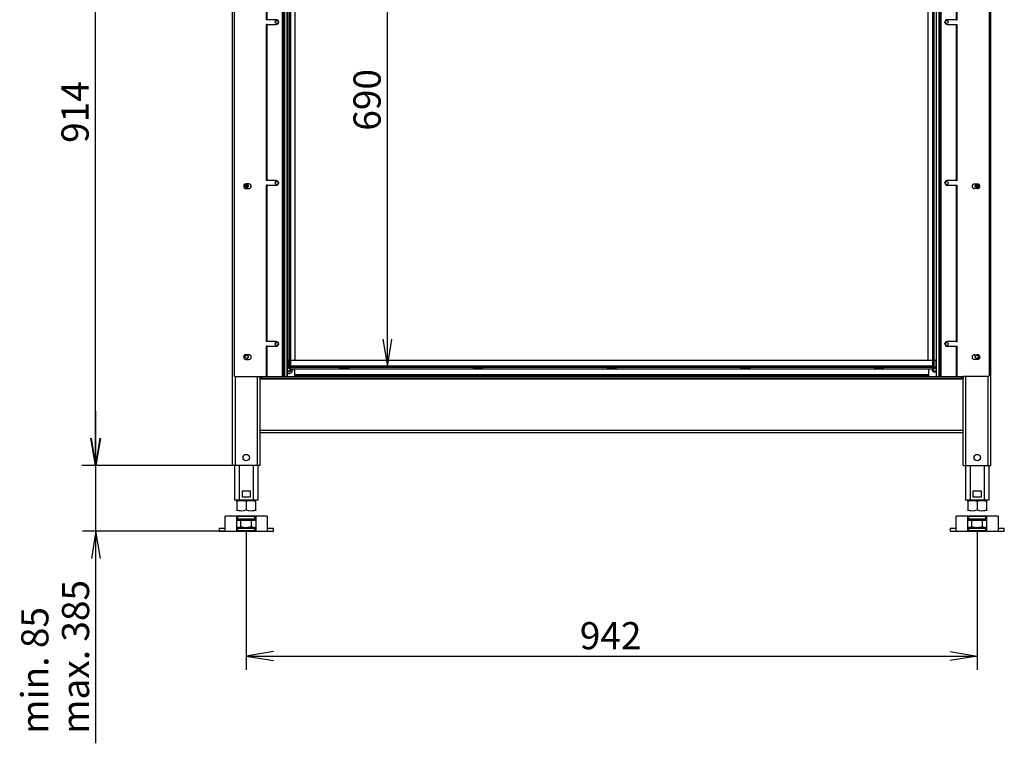
# Model space of a CAD drawing. Units: millimetres. Extents: x 0 to 413, y -34 to 282.
# Drawn here: x 15 to 142, y 133 to 226 of the extents above; entities that cross this region are included whole.
import ezdxf
from ezdxf.enums import TextEntityAlignment as Align
from ezdxf.lldxf.tags import DXFTag

# ---------------------------------------------------------------- set-up
doc = ezdxf.new("R2010")
doc.units = ezdxf.units.MM
for name, color, linetype in [('Default', 7, 'Continuous'), ('GAS8_11-01-01_U_', 7, 'Continuous'), ('GAS8_11-02-01_PO', 7, 'Continuous'), ('GAS_750TV_01-01_', 7, 'Continuous'), ('GAS_750TV_01-03_', 7, 'Continuous'), ('GAS_750TV_05-00_', 7, 'Continuous'), ('GAS_750TV_06-02_', 7, 'Continuous'), ('GAS_750TV_10-02_', 7, 'Continuous'), ('GAS_830TV_06-01_', 7, 'Continuous'), ('GAS_830TV_06-04_', 7, 'Continuous'), ('GAS_830TV_08-00_', 7, 'Continuous'), ('GAS_830TV_10-01_', 7, 'Continuous'), ('MATICA_M16', 7, 'Continuous'), ('SKRUTKA_M16X60', 7, 'Continuous')]:
    doc.layers.add(name, color=color, linetype=linetype)
doc.styles.add('SEACAD_Arial', font='arial.ttf')
tags = doc.linetypes.add('HIDDEN2', pattern=[4.7625, 3.175, -1.5875]).pattern_tags.tags
tags[6:7] = [DXFTag(74, 4), DXFTag(75, 0), DXFTag(340, '0'), DXFTag(46, 0.0), DXFTag(50, 0.0), DXFTag(44, 0.0), DXFTag(45, 0.0)]
tags[4:5] = [DXFTag(74, 4), DXFTag(75, 0), DXFTag(340, '0'), DXFTag(46, 0.0), DXFTag(50, 0.0), DXFTag(44, 0.0), DXFTag(45, 0.0)]
doc.dimstyles.new('ISO', dxfattribs={"dimtxt": 3.5, "dimasz": 3.5, "dimexe": 1.75, "dimexo": 0, "dimgap": 0.875, "dimtad": 1, "dimdec": 0, "dimlfac": 10, "dimtxsty": 'SEACAD_Arial', "dimblk1": '_SE_OPEN', "dimblk2": '_SE_OPEN', "dimsah": 1, "dimcen": 1.75, "dimadec": 0, "dimazin": 0, "dimtfac": 0.5, "dimtdec": 3, "dimtmove": 0, "dimatfit": 3, "dimfxl": 1, "dimarcsym": 0})

# ---------------------------------------------------------------- blocks, each defined once
blk = doc.blocks.new('SE')
at = {"layer": 'GAS8_11-01-01_U_', "color": 7, "linetype": 'Continuous'}
for p, q in [((44.62, 204.68), (44.21, 204.68)), ((138.77, 204.68), (138.36, 204.68)), ((42.87, 168.68), (42.87, 164.18)), ((43.47, 168.68), (43.47, 164.18)), ((45.27, 168.68), (45.27, 164.18)), ((45.87, 168.68), (45.87, 164.18)), ((137.12, 168.68), (137.12, 164.18)), ((137.72, 168.68), (137.72, 164.18)), ((139.52, 168.68), (139.52, 164.18)), ((140.12, 168.68), (140.12, 164.18)), ((43.87, 164.58), (43.87, 165.38)), ((43.87, 165.38), (44.87, 165.38)), ((44.87, 165.38), (44.87, 164.58)), ((138.12, 164.58), (138.12, 165.38)), ((138.12, 165.38), (139.12, 165.38)), ((139.12, 165.38), (139.12, 164.58)), ((43.47, 164.18), (42.87, 164.18)), ((45.27, 164.18), (43.47, 164.18)), ((44.87, 164.58), (43.87, 164.58)), ((45.87, 164.18), (45.27, 164.18)), ((137.72, 164.18), (137.12, 164.18)), ((139.52, 164.18), (137.72, 164.18)), ((139.12, 164.58), (138.12, 164.58)), ((140.12, 164.18), (139.52, 164.18))]:
    blk.add_line(p, q, dxfattribs=at)
at = {"layer": 'GAS8_11-02-01_PO', "color": 7, "linetype": 'Continuous'}
for p, q in [((41.65, 160.18), (41.65, 162.04)), ((41.73, 162.18), (47.01, 162.18)), ((43.15, 160.26), (43.15, 162.1)), ((43.25, 162.14), (45.49, 162.14)), ((43.25, 162.14), (43.25, 161.76)), ((45.49, 161.76), (43.25, 161.76)), ((45.49, 161.76), (45.49, 162.14)), ((45.59, 162.1), (45.59, 160.26)), ((47.09, 162.04), (47.09, 160.18)), ((135.9, 160.18), (135.9, 162.04)), ((135.98, 162.18), (141.26, 162.18)), ((137.4, 160.26), (137.4, 162.1)), ((137.5, 162.14), (139.74, 162.14)), ((137.5, 162.14), (137.5, 161.76)), ((139.74, 161.76), (137.5, 161.76)), ((139.74, 161.76), (139.74, 162.14)), ((139.84, 162.1), (139.84, 160.26)), ((141.34, 162.04), (141.34, 160.18)), ((40.87, 160.58), (41.65, 160.58)), ((40.87, 160.58), (40.87, 160.18)), ((40.87, 160.18), (41.65, 160.18)), ((41.65, 160.18), (47.09, 160.18)), ((43.25, 160.6), (45.49, 160.6)), ((43.25, 160.6), (43.25, 160.22)), ((45.49, 160.22), (43.25, 160.22)), ((45.49, 160.22), (45.49, 160.6)), ((47.09, 160.58), (47.87, 160.58)), ((47.09, 160.18), (47.87, 160.18)), ((47.87, 160.18), (47.87, 160.58)), ((135.12, 160.58), (135.9, 160.58)), ((135.12, 160.58), (135.12, 160.18)), ((135.12, 160.18), (135.9, 160.18)), ((135.9, 160.18), (141.34, 160.18)), ((137.5, 160.6), (139.74, 160.6)), ((137.5, 160.6), (137.5, 160.22)), ((139.74, 160.22), (137.5, 160.22)), ((139.74, 160.22), (139.74, 160.6)), ((141.34, 160.58), (142.12, 160.58)), ((141.34, 160.18), (142.12, 160.18)), ((142.12, 160.18), (142.12, 160.58))]:
    blk.add_line(p, q, dxfattribs=at)
for centre, radius, start, end in [((41.72, 162.04), 0.0743, 163.1222, 180.2177), ((47.02, 162.04), 0.0744, 359.7934, 16.8668), ((135.97, 162.04), 0.0743, 163.1222, 180.2177), ((141.27, 162.04), 0.0744, 359.7934, 16.8668)]:
    blk.add_arc(centre, radius, start, end, dxfattribs=at)
for points, knots in [([(41.65, 162.06), (41.65, 162.08), (41.66, 162.1), (41.67, 162.13), (41.68, 162.14), (41.69, 162.16), (41.7, 162.17), (41.72, 162.18), (41.72, 162.18), (41.73, 162.18)], [0, 0, 0, 0, 0.25, 0.25, 0.5, 0.5, 0.75, 0.75, 1, 1, 1, 1]), ([(43.15, 162.1), (43.15, 162.1), (43.15, 162.11), (43.16, 162.12), (43.16, 162.13), (43.18, 162.13), (43.19, 162.14), (43.21, 162.14), (43.23, 162.14), (43.25, 162.14)], [0, 0, 0, 0, 0.25, 0.25, 0.5, 0.5, 0.75, 0.75, 1, 1, 1, 1]), ([(43.25, 161.76), (43.23, 161.76), (43.22, 161.76), (43.2, 161.76), (43.19, 161.76), (43.17, 161.75), (43.16, 161.75), (43.15, 161.74), (43.15, 161.74), (43.15, 161.73)], [0, 0, 0, 0, 0.25, 0.25, 0.5, 0.5, 0.75, 0.75, 1, 1, 1, 1]), ([(45.49, 162.14), (45.5, 162.14), (45.51, 162.14), (45.52, 162.14), (45.53, 162.14), (45.55, 162.14), (45.56, 162.13), (45.57, 162.13), (45.58, 162.12), (45.59, 162.11), (45.59, 162.1), (45.59, 162.1)], [0, 0, 0, 0, 0.125, 0.125, 0.25, 0.25, 0.5, 0.5, 0.75, 0.75, 1, 1, 1, 1]), ([(45.59, 161.73), (45.59, 161.73), (45.59, 161.74), (45.59, 161.74), (45.58, 161.74), (45.57, 161.75), (45.57, 161.75), (45.55, 161.76), (45.54, 161.76), (45.51, 161.76), (45.5, 161.76), (45.49, 161.76)], [0, 0, 0, 0, 0.125, 0.125, 0.25, 0.25, 0.5, 0.5, 0.75, 0.75, 1, 1, 1, 1]), ([(47.01, 162.18), (47.01, 162.18), (47.02, 162.18), (47.03, 162.17), (47.04, 162.16), (47.05, 162.14), (47.06, 162.13), (47.07, 162.1), (47.08, 162.08), (47.09, 162.06)], [0, 0, 0, 0, 0.25, 0.25, 0.5, 0.5, 0.75, 0.75, 1, 1, 1, 1]), ([(135.9, 162.06), (135.9, 162.08), (135.91, 162.1), (135.92, 162.13), (135.93, 162.14), (135.94, 162.16), (135.95, 162.17), (135.97, 162.18), (135.97, 162.18), (135.98, 162.18)], [0, 0, 0, 0, 0.25, 0.25, 0.5, 0.5, 0.75, 0.75, 1, 1, 1, 1]), ([(137.4, 162.1), (137.4, 162.1), (137.4, 162.11), (137.41, 162.12), (137.41, 162.13), (137.43, 162.13), (137.44, 162.14), (137.46, 162.14), (137.48, 162.14), (137.5, 162.14)], [0, 0, 0, 0, 0.25, 0.25, 0.5, 0.5, 0.75, 0.75, 1, 1, 1, 1]), ([(137.5, 161.76), (137.48, 161.76), (137.47, 161.76), (137.45, 161.76), (137.44, 161.76), (137.42, 161.75), (137.41, 161.75), (137.4, 161.74), (137.4, 161.74), (137.4, 161.73)], [0, 0, 0, 0, 0.25, 0.25, 0.5, 0.5, 0.75, 0.75, 1, 1, 1, 1]), ([(139.74, 162.14), (139.75, 162.14), (139.76, 162.14), (139.77, 162.14), (139.78, 162.14), (139.8, 162.14), (139.81, 162.13), (139.82, 162.13), (139.83, 162.12), (139.84, 162.11), (139.84, 162.1), (139.84, 162.1)], [0, 0, 0, 0, 0.125, 0.125, 0.25, 0.25, 0.5, 0.5, 0.75, 0.75, 1, 1, 1, 1]), ([(139.84, 161.73), (139.84, 161.73), (139.84, 161.74), (139.84, 161.74), (139.83, 161.74), (139.82, 161.75), (139.82, 161.75), (139.8, 161.76), (139.79, 161.76), (139.76, 161.76), (139.75, 161.76), (139.74, 161.76)], [0, 0, 0, 0, 0.125, 0.125, 0.25, 0.25, 0.5, 0.5, 0.75, 0.75, 1, 1, 1, 1]), ([(141.26, 162.18), (141.26, 162.18), (141.27, 162.18), (141.28, 162.17), (141.29, 162.16), (141.3, 162.14), (141.31, 162.13), (141.32, 162.1), (141.33, 162.08), (141.34, 162.06)], [0, 0, 0, 0, 0.25, 0.25, 0.5, 0.5, 0.75, 0.75, 1, 1, 1, 1]), ([(43.15, 160.63), (43.15, 160.63), (43.15, 160.63), (43.15, 160.62), (43.15, 160.62), (43.16, 160.61), (43.17, 160.61), (43.19, 160.61), (43.2, 160.61), (43.22, 160.6), (43.23, 160.6), (43.25, 160.6)], [0, 0, 0, 0, 0.125, 0.125, 0.25, 0.25, 0.5, 0.5, 0.75, 0.75, 1, 1, 1, 1]), ([(43.25, 160.22), (43.24, 160.22), (43.23, 160.22), (43.22, 160.22), (43.21, 160.22), (43.19, 160.22), (43.18, 160.23), (43.16, 160.24), (43.16, 160.24), (43.15, 160.25), (43.15, 160.26), (43.15, 160.26)], [0, 0, 0, 0, 0.125, 0.125, 0.25, 0.25, 0.5, 0.5, 0.75, 0.75, 1, 1, 1, 1]), ([(45.49, 160.6), (45.5, 160.6), (45.51, 160.6), (45.54, 160.61), (45.55, 160.61), (45.57, 160.61), (45.57, 160.61), (45.59, 160.62), (45.59, 160.63), (45.59, 160.63)], [0, 0, 0, 0, 0.25, 0.25, 0.5, 0.5, 0.75, 0.75, 1, 1, 1, 1]), ([(45.59, 160.26), (45.59, 160.26), (45.59, 160.25), (45.58, 160.24), (45.57, 160.24), (45.56, 160.23), (45.55, 160.22), (45.52, 160.22), (45.51, 160.22), (45.49, 160.22)], [0, 0, 0, 0, 0.25, 0.25, 0.5, 0.5, 0.75, 0.75, 1, 1, 1, 1]), ([(137.4, 160.63), (137.4, 160.63), (137.4, 160.63), (137.4, 160.62), (137.4, 160.62), (137.41, 160.61), (137.42, 160.61), (137.44, 160.61), (137.45, 160.61), (137.47, 160.6), (137.48, 160.6), (137.5, 160.6)], [0, 0, 0, 0, 0.125, 0.125, 0.25, 0.25, 0.5, 0.5, 0.75, 0.75, 1, 1, 1, 1]), ([(137.5, 160.22), (137.49, 160.22), (137.48, 160.22), (137.47, 160.22), (137.46, 160.22), (137.44, 160.22), (137.43, 160.23), (137.41, 160.24), (137.41, 160.24), (137.4, 160.25), (137.4, 160.26), (137.4, 160.26)], [0, 0, 0, 0, 0.125, 0.125, 0.25, 0.25, 0.5, 0.5, 0.75, 0.75, 1, 1, 1, 1]), ([(139.74, 160.6), (139.75, 160.6), (139.76, 160.6), (139.79, 160.61), (139.8, 160.61), (139.82, 160.61), (139.82, 160.61), (139.84, 160.62), (139.84, 160.63), (139.84, 160.63)], [0, 0, 0, 0, 0.25, 0.25, 0.5, 0.5, 0.75, 0.75, 1, 1, 1, 1]), ([(139.84, 160.26), (139.84, 160.26), (139.84, 160.25), (139.83, 160.24), (139.82, 160.24), (139.81, 160.23), (139.8, 160.22), (139.77, 160.22), (139.76, 160.22), (139.74, 160.22)], [0, 0, 0, 0, 0.25, 0.25, 0.5, 0.5, 0.75, 0.75, 1, 1, 1, 1])]:
    blk.add_open_spline(points, degree=3, knots=knots, dxfattribs=at)
at = {"layer": 'GAS_750TV_01-01_', "color": 7, "linetype": 'Continuous'}
for p, q in [((46.17, 180.13), (46.37, 180.13)), ((46.17, 179.93), (46.17, 180.13)), ((46.37, 179.93), (46.17, 179.93)), ((46.17, 179.83), (136.82, 179.83)), ((46.37, 180.13), (49.33, 180.13)), ((46.37, 180.13), (46.37, 179.93)), ((46.37, 179.93), (136.62, 179.93)), ((49.42, 180.13), (133.56, 180.13)), ((133.65, 180.13), (136.62, 180.13)), ((136.62, 179.93), (136.62, 180.13)), ((136.62, 180.13), (136.82, 180.13)), ((136.82, 179.93), (136.62, 179.93)), ((136.82, 180.13), (136.82, 179.93)), ((46.17, 173.23), (136.82, 173.23)), ((46.17, 172.93), (136.82, 172.93))]:
    blk.add_line(p, q, dxfattribs=at)
at = {"layer": 'GAS_750TV_01-03_', "color": 7, "linetype": 'Continuous'}
for p, q in [((42.62, 168.68), (42.62, 251.33)), ((140.37, 168.68), (140.37, 251.33)), ((42.97, 168.68), (42.97, 180.13)), ((45.82, 168.68), (45.82, 180.13)), ((46.17, 168.68), (46.17, 179.93)), ((136.82, 168.68), (136.82, 179.93)), ((137.17, 168.68), (137.17, 180.13)), ((140.02, 168.68), (140.02, 180.13)), ((42.97, 168.68), (42.62, 168.68)), ((45.82, 168.68), (42.97, 168.68)), ((46.17, 168.68), (45.82, 168.68)), ((136.82, 168.68), (137.17, 168.68)), ((137.17, 168.68), (140.02, 168.68)), ((140.02, 168.68), (140.37, 168.68))]:
    blk.add_line(p, q, dxfattribs=at)
for centre, radius in [((44.42, 204.7), 0.207), ((138.57, 204.7), 0.207), ((44.42, 182.68), 0.207), ((138.57, 182.68), 0.207), ((44.37, 169.68), 0.41), ((138.62, 169.68), 0.41)]:
    blk.add_circle(centre, radius, dxfattribs=at)
for centre in [(44.42, 204.7), (138.57, 204.7), (44.42, 182.68), (138.57, 182.68)]:
    blk.add_arc(centre, 0.25, 255, 195, dxfattribs=at)
at = {"layer": 'GAS_750TV_05-00_', "color": 7, "linetype": 'Continuous'}
for p, q in [((50.62, 180.18), (50.6, 180.18)), ((132.38, 180.18), (132.37, 180.18))]:
    blk.add_line(p, q, dxfattribs=at)
for centre, radius, start, end in [((49.87, 181.03), 0.25, 255, 195), ((49.87, 181.03), 0.207, 76.0015, 158.354), ((49.87, 181.03), 0.207, 201.646, 0), ((49.87, 181.03), 0.207, 0, 28.8701), ((133.12, 181.03), 0.25, 255, 195), ((133.12, 181.03), 0.207, 151.1299, 338.354), ((133.12, 181.03), 0.207, 21.646, 103.9985)]:
    blk.add_arc(centre, radius, start, end, dxfattribs=at)
at = {"layer": 'GAS_750TV_06-02_', "color": 7, "linetype": 'Continuous'}
for p, q in [((49.91, 182.23), (49.91, 250.43)), ((133.07, 182.23), (133.07, 250.43)), ((50.04, 182.23), (50.04, 248.16)), ((50.69, 182.23), (50.69, 248.16)), ((132.29, 182.23), (132.29, 248.16)), ((132.94, 182.23), (132.94, 248.16))]:
    blk.add_line(p, q, dxfattribs=at)
at = {"layer": 'GAS_750TV_10-02_', "color": 7, "linetype": 'Continuous'}
for p, q in [((49.05, 180.13), (49.05, 250.78)), ((49.12, 180.13), (49.12, 250.78)), ((49.23, 250.63), (49.23, 180.28)), ((49.29, 250.63), (49.29, 180.28)), ((49.63, 180.13), (49.63, 250.78)), ((49.68, 180.13), (49.68, 250.78)), ((133.31, 250.78), (133.31, 180.13)), ((133.35, 250.78), (133.35, 180.13)), ((133.7, 180.28), (133.7, 250.63)), ((133.76, 180.28), (133.76, 250.63)), ((133.86, 250.78), (133.86, 180.13)), ((133.94, 250.78), (133.94, 180.13)), ((46.94, 246.28), (46.94, 226.13)), ((47.09, 226.13), (47.09, 246.28)), ((135.89, 246.28), (135.89, 226.13)), ((136.04, 226.13), (136.04, 246.28)), ((47.09, 226.13), (46.94, 226.13)), ((48.23, 226.13), (47.09, 226.13)), ((135.89, 226.13), (134.76, 226.13)), ((135.89, 226.13), (136.04, 226.13)), ((47.09, 225.53), (46.94, 225.53)), ((46.94, 225.53), (46.94, 205.38)), ((47.09, 225.53), (48.23, 225.53)), ((47.09, 205.38), (47.09, 225.53)), ((134.76, 225.53), (135.89, 225.53)), ((135.89, 225.53), (135.89, 205.38)), ((135.89, 225.53), (136.04, 225.53)), ((136.04, 205.38), (136.04, 225.53)), ((47.09, 205.38), (46.94, 205.38)), ((47.09, 204.78), (46.94, 204.78)), ((46.94, 204.78), (46.94, 184.63)), ((48.23, 205.38), (47.09, 205.38)), ((47.09, 204.78), (48.23, 204.78)), ((47.09, 184.63), (47.09, 204.78)), ((135.89, 205.38), (134.76, 205.38)), ((134.76, 204.78), (135.89, 204.78)), ((135.89, 205.38), (136.04, 205.38)), ((135.89, 204.78), (135.89, 184.63)), ((135.89, 204.78), (136.04, 204.78)), ((136.04, 184.63), (136.04, 204.78)), ((47.09, 184.63), (46.94, 184.63)), ((48.23, 184.63), (47.09, 184.63)), ((135.89, 184.63), (134.76, 184.63)), ((135.89, 184.63), (136.04, 184.63)), ((47.09, 184.03), (46.94, 184.03)), ((46.94, 184.03), (46.94, 180.13)), ((47.09, 180.13), (47.09, 184.03)), ((47.09, 184.03), (48.23, 184.03)), ((134.76, 184.03), (135.89, 184.03)), ((135.89, 184.03), (135.89, 180.13)), ((135.89, 184.03), (136.04, 184.03)), ((136.04, 180.13), (136.04, 184.03)), ((49.23, 180.28), (49.29, 180.28)), ((133.7, 180.28), (133.76, 180.28)), ((49.39, 180.13), (49.33, 180.13)), ((49.39, 180.13), (49.42, 180.13)), ((133.56, 180.13), (133.6, 180.13)), ((133.65, 180.13), (133.6, 180.13))]:
    blk.add_line(p, q, dxfattribs=at)
for centre, start, end in [((48.23, 225.83), 270, 90), ((134.76, 225.83), 90, 270), ((48.23, 205.08), 270, 90), ((134.76, 205.08), 90, 270), ((48.23, 184.33), 270, 90), ((134.76, 184.33), 90, 270)]:
    blk.add_arc(centre, 0.3, start, end, dxfattribs=at)
for centre, major_axis, start_param, end_param in [((49.32, 180.28), (0, -0.15), 4.712389, 6.283185), ((49.39, 180.28), (0, 0.15), 1.570796, 3.141593), ((133.6, 180.28), (0, -0.15), 0, 1.570796), ((133.66, 180.28), (0, 0.15), 3.141593, 4.712389)]:
    blk.add_ellipse(centre, major_axis=major_axis, ratio=0.642788, start_param=start_param, end_param=end_param, dxfattribs=at)
at = {"layer": 'GAS_830TV_06-01_', "color": 7, "linetype": 'HIDDEN2'}
for p, q in [((50.09, 250.33), (50.09, 181.53)), ((132.89, 181.53), (132.89, 250.33)), ((49.99, 181.53), (49.99, 182.23)), ((132.99, 181.93), (132.99, 181.53)), ((50.09, 181.53), (49.99, 181.53)), ((50.09, 181.43), (49.99, 181.53)), ((50.09, 181.53), (132.89, 181.53)), ((50.09, 181.43), (50.09, 181.53)), ((132.89, 181.43), (50.09, 181.43)), ((132.99, 181.53), (132.89, 181.53)), ((132.89, 181.43), (132.99, 181.53)), ((132.89, 181.43), (132.89, 181.53))]:
    blk.add_line(p, q, dxfattribs=at)
at = {"layer": 'GAS_830TV_06-04_', "color": 7, "linetype": 'Continuous'}
for p, q in [((56.44, 181.23), (57.54, 181.23)), ((73.69, 181.23), (74.79, 181.23)), ((90.94, 181.23), (92.04, 181.23)), ((108.19, 181.23), (109.29, 181.23)), ((125.44, 181.23), (126.54, 181.23))]:
    blk.add_line(p, q, dxfattribs=at)
at = {"layer": 'GAS_830TV_08-00_', "color": 7, "linetype": 'Continuous'}
for p, q in [((49.72, 182.23), (49.92, 182.23)), ((49.72, 181.33), (49.72, 182.23)), ((49.92, 182.23), (133.07, 182.23)), ((49.92, 181.33), (49.92, 182.23)), ((133.07, 181.33), (133.07, 182.23)), ((133.07, 182.23), (133.27, 182.23)), ((133.27, 182.23), (133.27, 181.33)), ((49.92, 181.33), (49.72, 181.33)), ((49.92, 181.33), (56.44, 181.33)), ((49.92, 181.33), (49.92, 181.13)), ((49.92, 181.13), (56.44, 181.13)), ((132.37, 180.33), (50.62, 180.33)), ((57.54, 181.33), (56.44, 181.33)), ((56.44, 181.13), (56.44, 181.33)), ((56.44, 181.13), (57.54, 181.13)), ((57.54, 181.33), (73.69, 181.33)), ((57.54, 181.33), (57.54, 181.13)), ((57.54, 181.13), (73.69, 181.13)), ((74.79, 181.33), (73.69, 181.33)), ((73.69, 181.13), (73.69, 181.33)), ((73.69, 181.13), (74.79, 181.13)), ((74.79, 181.33), (90.94, 181.33)), ((74.79, 181.33), (74.79, 181.13)), ((74.79, 181.13), (90.94, 181.13)), ((92.04, 181.33), (90.94, 181.33)), ((90.94, 181.13), (90.94, 181.33)), ((90.94, 181.13), (92.04, 181.13)), ((92.04, 181.33), (108.19, 181.33)), ((92.04, 181.33), (92.04, 181.13)), ((92.04, 181.13), (108.19, 181.13)), ((109.29, 181.33), (108.19, 181.33)), ((108.19, 181.13), (108.19, 181.33)), ((108.19, 181.13), (109.29, 181.13)), ((109.29, 181.33), (109.29, 181.13)), ((109.29, 181.33), (125.44, 181.33)), ((109.29, 181.13), (125.44, 181.13)), ((125.44, 181.13), (125.44, 181.33)), ((126.54, 181.33), (125.44, 181.33)), ((125.44, 181.13), (126.54, 181.13)), ((126.54, 181.33), (133.07, 181.33)), ((126.54, 181.13), (126.54, 181.33)), ((126.54, 181.13), (133.07, 181.13)), ((133.07, 181.33), (133.07, 181.13)), ((133.27, 181.33), (133.07, 181.33)), ((50.62, 180.13), (50.62, 180.23)), ((50.62, 180.23), (50.72, 180.23)), ((132.27, 180.23), (50.72, 180.23)), ((50.72, 180.23), (50.72, 180.13)), ((132.27, 180.13), (50.72, 180.13)), ((132.27, 180.13), (132.27, 180.23)), ((132.27, 180.23), (132.37, 180.23)), ((132.37, 180.23), (132.37, 180.13))]:
    blk.add_line(p, q, dxfattribs=at)
at = {"layer": 'GAS_830TV_10-01_', "color": 7, "linetype": 'Continuous'}
for p, q in [((42.82, 251.13), (42.82, 180.23)), ((140.17, 251.13), (140.17, 180.23)), ((140.17, 251.13), (140.17, 180.23)), ((44.72, 204.96), (44.32, 204.96)), ((138.27, 204.96), (138.67, 204.96)), ((44.32, 204.36), (44.72, 204.36)), ((138.67, 204.36), (138.27, 204.36)), ((44.72, 182.93), (44.32, 182.93)), ((138.27, 182.93), (138.67, 182.93)), ((44.32, 182.33), (44.72, 182.33)), ((138.67, 182.33), (138.27, 182.33)), ((50.62, 180.23), (50.62, 181.13)), ((132.37, 180.23), (132.37, 181.13)), ((42.92, 180.13), (46.17, 180.13)), ((140.07, 180.13), (136.82, 180.13)), ((140.07, 180.13), (140.07, 180.13)), ((140.17, 180.23), (140.17, 180.23))]:
    blk.add_line(p, q, dxfattribs=at)
for centre in [(48.32, 225.83), (134.67, 225.83), (48.32, 205.08), (134.67, 205.08), (48.32, 184.33), (134.67, 184.33)]:
    blk.add_circle(centre, 0.207, dxfattribs=at)
for centre, radius, start, end in [((48.32, 225.83), 0.25, 255, 195), ((134.67, 225.83), 0.207, 90.0001, 270), ((44.32, 204.66), 0.3, 90, 270), ((44.72, 204.66), 0.3, 270, 90), ((48.32, 205.08), 0.25, 255, 195), ((134.67, 205.08), 0.207, 90.0001, 270), ((138.27, 204.66), 0.3, 90, 270), ((138.27, 204.66), 0.3, 90, 270), ((138.67, 204.66), 0.3, 270, 90), ((48.32, 184.33), 0.25, 255, 195), ((134.67, 184.33), 0.207, 90.0001, 270), ((44.32, 182.63), 0.3, 90, 270), ((44.72, 182.63), 0.3, 270, 90), ((138.27, 182.63), 0.3, 90, 270), ((138.27, 182.63), 0.3, 90, 270), ((138.67, 182.63), 0.3, 270, 90), ((49.87, 181.03), 0.5, 107.4576, 112.597), ((49.87, 181.03), 0.3, 92.0923, 129.8226), ((49.87, 181.03), 0.5, 247.403, 0), ((49.87, 181.03), 0.3, 230.1774, 0), ((49.87, 181.03), 0.3, 80.4059, 87.9077), ((49.87, 181.03), 0.3, 0, 19.4307), ((49.87, 181.03), 0.5, 0, 11.5136), ((133.12, 181.03), 0.3, 160.5693, 309.8261), ((133.12, 181.03), 0.3, 160.5693, 270), ((133.12, 181.03), 0.3, 92.0923, 99.5913), ((133.12, 181.03), 0.3, 92.0923, 99.5941), ((133.12, 181.03), 0.3, 50.1739, 87.9077), ((42.92, 180.23), 0.1, 180, 270), ((50.52, 180.23), 0.1, 270, 0), ((132.47, 180.23), 0.1, 180, 270), ((140.07, 180.23), 0.1, 270, 0), ((140.07, 180.23), 0.1, 270, 0)]:
    blk.add_arc(centre, radius, start, end, dxfattribs=at)
at = {"layer": 'MATICA_M16', "color": 7, "linetype": 'Continuous'}
for p, q in [((43.08, 164.18), (43.17, 164.13)), ((43.17, 164.02), (43.17, 164.13)), ((43.17, 164.13), (45.57, 164.13)), ((43.17, 164.02), (43.17, 162.94)), ((45.57, 164.13), (44.37, 164.13)), ((44.37, 164.02), (44.37, 162.94)), ((45.57, 164.13), (45.65, 164.18)), ((45.57, 164.02), (45.57, 164.13)), ((45.57, 164.13), (45.57, 164.13)), ((45.57, 164.02), (45.57, 162.94)), ((137.33, 164.18), (137.42, 164.13)), ((137.42, 164.02), (137.42, 164.13)), ((137.42, 164.13), (139.82, 164.13)), ((137.42, 164.02), (137.42, 162.94)), ((139.82, 164.13), (138.62, 164.13)), ((138.62, 164.02), (138.62, 162.94)), ((139.82, 164.13), (139.9, 164.18)), ((139.82, 164.02), (139.82, 164.13)), ((139.82, 164.13), (139.82, 164.13)), ((139.82, 164.02), (139.82, 162.94)), ((43.17, 162.94), (43.17, 162.83)), ((43.17, 162.83), (43.17, 162.83)), ((45.57, 162.94), (45.57, 162.83)), ((45.57, 162.83), (45.57, 162.83)), ((137.42, 162.94), (137.42, 162.83)), ((137.42, 162.83), (137.42, 162.83)), ((139.82, 162.94), (139.82, 162.83)), ((139.82, 162.83), (139.82, 162.83))]:
    blk.add_line(p, q, dxfattribs=at)
for centre, radius, start, end in [((43.77, 162.38), 1.75, 69.9158, 110.0842), ((43.33, 164.75), 0.62, 256.2725, 286.2852), ((44.97, 162.38), 1.75, 69.9158, 110.0842), ((45.41, 164.75), 0.62, 256.2725, 286.2852), ((138.02, 162.38), 1.75, 69.9158, 110.0842), ((137.58, 164.75), 0.62, 256.2725, 286.2852), ((139.22, 162.38), 1.75, 69.9158, 110.0842), ((139.66, 164.75), 0.62, 256.2725, 286.2852), ((43.77, 164.58), 1.75, 249.9158, 290.0842), ((43.77, 164.58), 1.75, 249.9158, 263.3382), ((44.97, 164.58), 1.75, 249.9158, 290.0842), ((44.97, 164.58), 1.75, 276.6299, 290.0842), ((138.02, 164.58), 1.75, 249.9158, 290.0842), ((138.02, 164.58), 1.75, 249.9158, 263.3382), ((139.22, 164.58), 1.75, 249.9158, 290.0842), ((139.22, 164.58), 1.75, 276.6299, 290.0842)]:
    blk.add_arc(centre, radius, start, end, dxfattribs=at)
at = {"layer": 'SKRUTKA_M16X60', "color": 7, "linetype": 'Continuous'}
for p, q in [((43.15, 161.63), (43.67, 161.63)), ((45.49, 161.68), (43.24, 161.68)), ((43.24, 161.68), (43.24, 161.63)), ((43.57, 161.76), (43.57, 161.74)), ((45.17, 161.74), (43.57, 161.74)), ((43.67, 160.79), (43.67, 161.63)), ((43.67, 161.63), (45.06, 161.63)), ((45.06, 160.79), (45.06, 161.63)), ((45.06, 161.63), (45.59, 161.63)), ((45.17, 161.74), (45.17, 161.76)), ((45.49, 161.63), (45.49, 161.68)), ((137.4, 161.63), (137.92, 161.63)), ((139.74, 161.68), (137.49, 161.68)), ((137.49, 161.68), (137.49, 161.63)), ((137.82, 161.76), (137.82, 161.74)), ((139.42, 161.74), (137.82, 161.74)), ((137.92, 160.79), (137.92, 161.63)), ((137.92, 161.63), (139.31, 161.63)), ((139.31, 160.79), (139.31, 161.63)), ((139.31, 161.63), (139.84, 161.63)), ((139.42, 161.74), (139.42, 161.76)), ((139.74, 161.63), (139.74, 161.68)), ((43.15, 160.74), (43.33, 160.68)), ((43.15, 160.69), (43.17, 160.68)), ((43.33, 160.68), (43.17, 160.68)), ((43.33, 160.68), (44.37, 160.68)), ((44.37, 160.68), (45.41, 160.68)), ((45.06, 160.79), (45.41, 160.68)), ((45.41, 160.68), (45.57, 160.68)), ((45.57, 160.68), (45.59, 160.69)), ((137.4, 160.74), (137.58, 160.68)), ((137.4, 160.69), (137.42, 160.68)), ((137.58, 160.68), (137.42, 160.68)), ((137.58, 160.68), (138.62, 160.68)), ((138.62, 160.68), (139.66, 160.68)), ((139.31, 160.79), (139.66, 160.68)), ((139.66, 160.68), (139.82, 160.68)), ((139.82, 160.68), (139.84, 160.69))]:
    blk.add_line(p, q, dxfattribs=at)
for centre, radius, start, end in [((43.51, 161.74), 0.06, 270, 0), ((45.23, 161.74), 0.06, 180, 270), ((137.76, 161.74), 0.06, 270, 0), ((139.48, 161.74), 0.06, 180, 270), ((43.31, 161.36), 0.677, 271.6642, 302.72), ((45.39, 161.36), 0.677, 271.6642, 287.5819), ((137.56, 161.36), 0.677, 271.6642, 302.72), ((139.64, 161.36), 0.677, 271.6642, 287.5819)]:
    blk.add_arc(centre, radius, start, end, dxfattribs=at)
for points, knots in [([(43.67, 160.79), (43.79, 160.76), (43.9, 160.73), (44.13, 160.69), (44.25, 160.68), (44.37, 160.68)], [0, 0, 0, 0, 0.5, 0.5, 1, 1, 1, 1]), ([(44.37, 160.68), (44.43, 160.68), (44.48, 160.68), (44.6, 160.69), (44.66, 160.7), (44.83, 160.73), (44.95, 160.76), (45.06, 160.79)], [0, 0, 0, 0, 0.25, 0.25, 0.5, 0.5, 1, 1, 1, 1]), ([(137.92, 160.79), (138.04, 160.76), (138.15, 160.73), (138.38, 160.69), (138.5, 160.68), (138.62, 160.68)], [0, 0, 0, 0, 0.5, 0.5, 1, 1, 1, 1]), ([(138.62, 160.68), (138.68, 160.68), (138.73, 160.68), (138.85, 160.69), (138.91, 160.7), (139.08, 160.73), (139.2, 160.76), (139.31, 160.79)], [0, 0, 0, 0, 0.25, 0.25, 0.5, 0.5, 1, 1, 1, 1])]:
    blk.add_open_spline(points, degree=3, knots=knots, dxfattribs=at)
blk = doc.blocks.new('DMBLK173')
at = {"layer": 'Default', "color": 7, "linetype": 'Continuous'}
for p, q in [((42.62, 251.33), (42.62, 278.87)), ((140.37, 251.33), (140.37, 278.87)), ((140.37, 277.12), (42.62, 277.12))]:
    blk.add_line(p, q, dxfattribs=at)
for points in [[(46.12, 276.54), (42.62, 277.12), (46.12, 277.71)], [(136.87, 276.54), (140.37, 277.12), (136.87, 277.71)]]:
    blk.add_lwpolyline(points, dxfattribs=at)
at = {"layer": 'Default', "color": 7, "linetype": 'Continuous', "style": 'SEACAD_Arial'}
blk.add_text('978', height=3.5, dxfattribs=at).set_placement((87.38, 281.5), align=Align.TOP_LEFT)
blk = doc.blocks.new('_SE_OPEN')
at = {"color": 0}
for p, q in [((-1, 0.1665), (0, 0)), ((0, 0), (-1, -0.1665)), ((0, 0), (-1, 0))]:
    blk.add_line(p, q, dxfattribs=at)
blk = doc.blocks.new('DMBLK176')
at = {"layer": 'Default', "color": 7, "linetype": 'Continuous'}
for p, q in [((24.99, 132.85), (24.99, 175.68)), ((42.97, 168.68), (23.24, 168.68)), ((41.65, 160.18), (23.24, 160.18))]:
    blk.add_line(p, q, dxfattribs=at)
for points in [[(25.57, 172.18), (24.99, 168.68), (24.4, 172.18)], [(25.57, 156.68), (24.99, 160.18), (24.4, 156.68)]]:
    blk.add_lwpolyline(points, dxfattribs=at)
at = {"layer": 'Default', "color": 7, "linetype": 'Continuous', "style": 'SEACAD_Arial'}
for s, p in [('max. 385', (20.61, 134.07)), ('min. 85', (15.36, 134.07))]:
    blk.add_text(s, height=3.5, rotation=90, dxfattribs=at).set_placement(p, align=Align.TOP_LEFT)
blk = doc.blocks.new('DMBLK177')
at = {"layer": 'Default', "color": 7, "linetype": 'Continuous'}
for p, q in [((46.17, 260.03), (23.17, 260.03)), ((24.92, 168.68), (24.92, 260.03)), ((44.39, 168.68), (23.17, 168.68))]:
    blk.add_line(p, q, dxfattribs=at)
for points in [[(25.51, 256.53), (24.92, 260.03), (24.34, 256.53)], [(25.51, 172.18), (24.92, 168.68), (24.34, 172.18)]]:
    blk.add_lwpolyline(points, dxfattribs=at)
at = {"layer": 'Default', "color": 7, "linetype": 'Continuous', "style": 'SEACAD_Arial'}
blk.add_text('914', height=3.5, rotation=90, dxfattribs=at).set_placement((20.55, 210.25), align=Align.TOP_LEFT)
blk = doc.blocks.new('DMBLK179')
at = {"layer": 'Default', "color": 7, "linetype": 'Continuous'}
for p, q in [((44.37, 160.22), (44.37, 142.34)), ((138.62, 160.18), (138.62, 142.34)), ((44.37, 144.09), (138.62, 144.09))]:
    blk.add_line(p, q, dxfattribs=at)
for points in [[(47.87, 144.68), (44.37, 144.09), (47.87, 143.51)], [(135.12, 144.68), (138.62, 144.09), (135.12, 143.51)]]:
    blk.add_lwpolyline(points, dxfattribs=at)
at = {"layer": 'Default', "color": 7, "linetype": 'Continuous', "style": 'SEACAD_Arial'}
blk.add_text('942', height=3.5, dxfattribs=at).set_placement((87.38, 148.47), align=Align.TOP_LEFT)
blk = doc.blocks.new('DMBLK184')
at = {"layer": 'Default', "color": 7, "linetype": 'Continuous'}
blk.add_line((62.57, 181.43), (62.57, 250.43), dxfattribs=at)
for points in [[(61.99, 246.93), (62.57, 250.43), (63.16, 246.93)], [(61.99, 184.93), (62.57, 181.43), (63.16, 184.93)]]:
    blk.add_lwpolyline(points, dxfattribs=at)
at = {"layer": 'Default', "color": 7, "linetype": 'Continuous', "style": 'SEACAD_Arial'}
blk.add_text('690', height=3.5, rotation=90, dxfattribs=at).set_placement((58.2, 211.82), align=Align.TOP_LEFT)

msp = doc.modelspace()

# ---------------------------------------------------------------- block references
at = {"layer": 'Default'}
msp.add_blockref('SE', (0, 0), dxfattribs=at)

# ---------------------------------------------------------------- dimensions: what is measured, and where the dimension line sits
at = {"layer": 'Default', "color": 7, "linetype": 'Continuous'}
dim = msp.add_linear_dim(base=(42.6176308224, 277.1235924714), p1=(140.3676308224, 168.681353008), p2=(42.6176308224, 168.681353008), text='\\A1;<>', dimstyle='ISO', dxfattribs=at)
dim.commit()
dim.dimension.update_dxf_attribs({"geometry": 'DMBLK173', "text_midpoint": (91.4926304946, 277.1235924714), "dimtype": 160})
for base, p1, p2, angle, picture, middle, dimtype in [((24.9218273828, 260.031353008), (44.3926308224, 168.681353008), (46.1676308224, 260.031353008), 90, 'DMBLK177', (24.9218273828, 214.3563513212), 160), ((44.3676, 144.0946), (44.3676, 160.2184), (138.6176, 160.1814), 359.97745, 'DMBLK179', (91.4926, 144.0946), 161)]:
    dim = msp.add_linear_dim(base=base, p1=p1, p2=p2, angle=angle, text='\\A1;<>', dimstyle='ISO', dxfattribs=at)
    dim.commit()
    dim.dimension.update_dxf_attribs({"geometry": picture, "text_midpoint": middle, "dimtype": dimtype})
for base, p1, p2, text, picture, middle, dimtype in [((62.5722, 181.4312), (50.0926, 181.4312), (50.0926, 250.4312), '\\A1;<>', 'DMBLK184', (62.5722, 215.9312), 161), ((24.985, 168.6814), (41.6455, 160.1814), (42.9676, 168.6814), '\\A1;min. 85 {}\\Pmax. 385', 'DMBLK176', (24.985, 155.5365), 160)]:
    dim = msp.add_linear_dim(base=base, p1=p1, p2=p2, angle=90, text=text, dimstyle='ISO', override={"dimdec": 2}, dxfattribs=at)
    dim.commit()
    dim.dimension.update_dxf_attribs({"geometry": picture, "text_midpoint": middle, "dimtype": dimtype})

doc.saveas('drawing.dxf')
